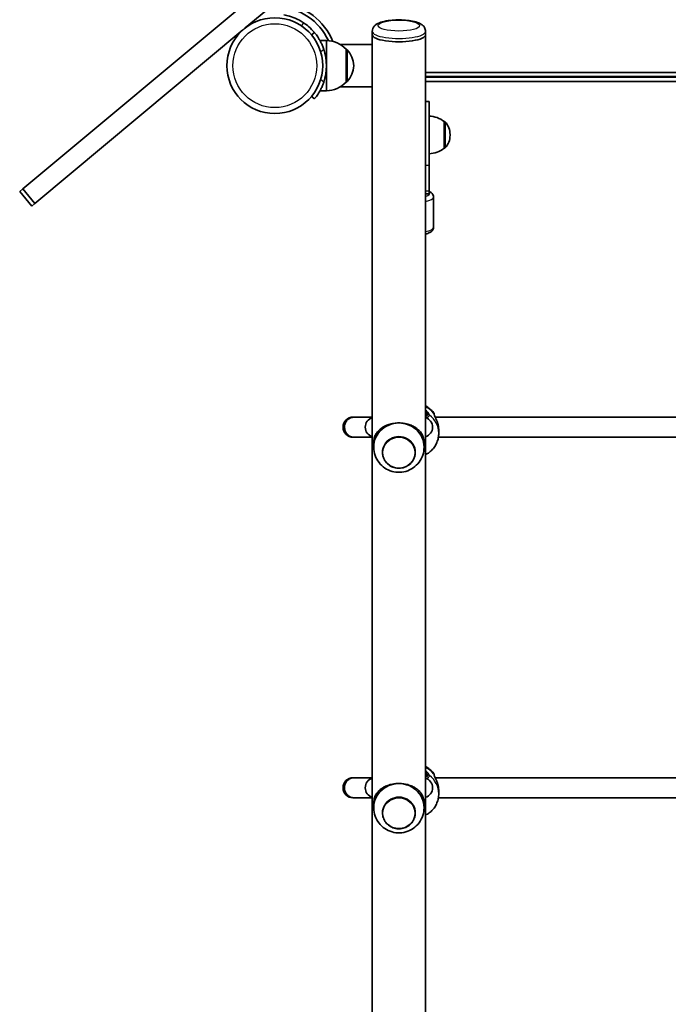
# Model space of a CAD drawing. Units: millimetres. Extents: x -3495 to 3705, y -3392 to 3689.
# Drawn here: x -1012 to -497, y 148 to 931 of the extents above; entities that cross this region are included whole.
import ezdxf

# ---------------------------------------------------------------- set-up
doc = ezdxf.new("R2010")
doc.units = ezdxf.units.MM
doc.layers.add('Widoczne (ISO)', color=7, linetype='Continuous', lineweight=35)
doc.layers.add('Widoczne wąskie (ISO)', color=7, linetype='Continuous', lineweight=25)

msp = doc.modelspace()

# ---------------------------------------------------------------- linework, layer by layer
at = {"layer": 'Widoczne (ISO)'}
for p, q in [((-790.32, 978.96), (-1009.49, 796.1)), ((-832.77, 924.01), (-780.71, 967.44)), ((-999.88, 784.58), (-834.61, 922.47)), ((-777.88, 920.42), (-780.18, 918.5)), ((-731.97, 921.29), (-731.97, 918.63)), ((-731.97, 918.63), (-731.97, 910.28)), ((-689.57, 921.29), (-689.57, 918.63)), ((-689.57, 918.63), (-689.57, -585.56)), ((-768.27, 914.04), (-773.47, 914.04)), ((-768.27, 894.04), (-768.27, 914.04)), ((-731.97, 910.89), (-757.52, 910.89)), ((-731.97, 877.19), (-731.97, 910.28)), ((-752.77, 907.04), (-752.71, 907.04)), ((-752.77, 881.04), (-752.77, 907.04)), ((-768.27, 874.04), (-768.27, 894.04)), ((-212.97, 888.54), (-689.57, 888.54)), ((-689.57, 885.54), (-212.97, 885.54)), ((-731.97, 877.19), (-757.52, 877.19)), ((-752.77, 881.04), (-752.71, 881.04)), ((-731.97, 877.19), (-731.97, -544.72)), ((-689.57, 881.54), (-212.97, 881.54)), ((-780.18, 869.58), (-777.88, 867.65)), ((-768.27, 874.04), (-773.47, 874.04)), ((-686.77, 865.64), (-689.57, 865.64)), ((-686.77, 814.7), (-686.77, 865.64)), ((-674.77, 828.39), (-674.77, 849.69)), ((-674.77, 849.69), (-674.71, 849.69)), ((-670.12, 838.75), (-670.12, 839.33)), ((-674.77, 828.39), (-674.71, 828.39)), ((-686.77, 814.7), (-686.77, 794.35)), ((-1009.49, 796.1), (-1011.9, 794.08)), ((-1002.29, 782.57), (-1011.9, 794.08)), ((-999.88, 784.58), (-1009.49, 796.1)), ((-686.77, 792.16), (-689.57, 792.16)), ((-686.77, 792.16), (-686.77, 794.35)), ((-1002.29, 782.57), (-999.88, 784.58)), ((-683.27, 789.67), (-683.27, 765.71)), ((-746.21, 614.89), (-747.15, 614.89)), ((-731.97, 614.89), (-746.21, 614.89)), ((-467.66, 614.89), (-681.88, 614.89)), ((-679.12, 604.18), (-679.12, 602.11)), ((-747.15, 598.89), (-746.21, 598.89)), ((-746.21, 598.89), (-731.97, 598.89)), ((-470.15, 598.89), (-679.4, 598.89)), ((-730.77, 590.96), (-730.77, 594.37)), ((-723.77, 586.85), (-723.77, 586.84)), ((-697.77, 586.85), (-697.77, 586.84)), ((-690.77, 590.96), (-690.77, 594.37)), ((-746.21, 328.51), (-747.15, 328.51)), ((-731.97, 328.51), (-746.21, 328.51)), ((-467.66, 328.51), (-681.88, 328.51)), ((-679.12, 317.81), (-679.12, 315.73)), ((-747.15, 312.51), (-746.21, 312.51)), ((-746.21, 312.51), (-731.97, 312.51)), ((-730.77, 304.59), (-730.77, 307.99)), ((-690.77, 304.59), (-690.77, 307.99)), ((-470.15, 312.51), (-679.4, 312.51)), ((-723.77, 300.48), (-723.77, 300.46)), ((-697.77, 300.48), (-697.77, 300.46))]:
    msp.add_line(p, q, dxfattribs=at)
msp.add_circle((-809.32, 894.04), 38.05, dxfattribs=at)
for centre, radius, start, end in [((-809.32, 894.04), 47.05, 25.02038, 86.20066), ((-809.32, 894.04), 50.05, 22.61036, 82.70863), ((-768.87, 892.05), 22, 42.95665, 88.43425), ((-809.32, 894.04), 41.05, 341.4327, 18.5673), ((-752.71, 906.04), 1, 41.74314, 90), ((-768.38, 892.06), 22, 5.16789, 41.74314), ((-768.38, 896.02), 22, 318.25686, 354.83211), ((-768.87, 896.03), 22, 271.56575, 317.04335), ((-752.71, 882.04), 1, 270, 318.25686), ((-687.95, 832.07), 22, 53.21087, 86.93797), ((-674.71, 848.69), 1, 41.95918, 90), ((-685.12, 839.33), 15, 0, 41.95918), ((-685.12, 838.75), 15, 318.04082, 0), ((-687.95, 846.01), 22, 273.06203, 306.78913), ((-674.71, 829.39), 1, 270, 318.04082), ((-684.77, 617.26), 2, 0, 38.08811), ((-747.15, 606.89), 8, 90, 270), ((-729.51, 606.89), 8, 107.93152, 252.06848), ((-692.04, 606.89), 8, 287.93152, 72.06848), ((-747.15, 320.51), 8, 90, 270), ((-684.77, 330.89), 2, 0, 38.08811), ((-729.51, 320.51), 8, 107.93152, 252.06848), ((-692.04, 320.51), 8, 287.93152, 72.06848)]:
    msp.add_arc(centre, radius, start, end, dxfattribs=at)
for centre, major_axis, ratio, start_param, end_param in [((-710.77, 918.63), (-21.2, 0), 0.265079, 0, 3.141593), ((-710.77, 918.63), (-21.2, 0), 0.265079, 0, 3.141593), ((-710.77, 590.96), (-20, 0), 0.964227, 4.712389, 6.382778), ((-710.77, 590.96), (20, 0), 0.964227, 6.183592, 7.853982), ((-684.75, 606.3), (-1.18, 9.11), 0.594462, 4.779023, 4.820125), ((-710.77, 586.85), (13, 0), 0.964227, 0, 3.141593), ((-710.77, 304.59), (-20, 0), 0.964227, 4.712389, 6.382778), ((-710.77, 304.59), (20, 0), 0.964227, 6.183592, 7.853982), ((-684.75, 319.92), (-1.18, 9.11), 0.594462, 4.779023, 4.820125), ((-710.77, 300.48), (13, 0), 0.964227, 0, 3.141593)]:
    msp.add_ellipse(centre, major_axis=major_axis, ratio=ratio, start_param=start_param, end_param=end_param, dxfattribs=at)
for points, knots in [([(-802.11, 934.45), (-800.64, 934.19), (-799.18, 933.84), (-795.61, 932.8), (-793.57, 932), (-790.68, 930.63), (-789.76, 930.14), (-787.98, 929.12), (-787.15, 928.6), (-786.32, 928.04)], [0, 0, 0, 0, 0.449033, 0.449033, 1.125971, 1.125971, 1.466904, 1.466904, 1.810017, 1.810017, 1.810017, 1.810017]), ([(-786.32, 928.04), (-785.02, 927.15), (-783.76, 926.2), (-780.88, 923.72), (-779.31, 922.13), (-777.88, 920.42)], [0, 0, 0, 0, 0.558352, 0.558352, 1.348854, 1.348854, 1.348854, 1.348854]), ([(-731.97, 921.29), (-731.97, 922.06), (-731.81, 922.82), (-731.26, 924.23), (-730.85, 924.84), (-729.81, 926.06), (-729.14, 926.57), (-727.06, 927.89), (-725.55, 928.43), (-721.99, 929.41), (-719.91, 929.78), (-715.73, 930.24), (-713.67, 930.37), (-709.57, 930.42), (-707.54, 930.35), (-703.61, 930.03), (-701.71, 929.78), (-698.1, 929.06), (-696.42, 928.59), (-693.96, 927.54), (-693.08, 927.07), (-691.7, 925.97), (-691.19, 925.49), (-690.22, 924.11), (-689.76, 923.14), (-689.59, 921.79), (-689.57, 921.54), (-689.57, 921.29)], [3.141593, 3.141593, 3.141593, 3.141593, 3.245719, 3.245719, 3.364104, 3.364104, 3.539165, 3.539165, 3.911031, 3.911031, 4.314327, 4.314327, 4.666092, 4.666092, 5.008785, 5.008785, 5.356132, 5.356132, 5.729692, 5.729692, 5.961773, 5.961773, 6.097615, 6.097615, 6.249228, 6.249228, 6.283185, 6.283185, 6.283185, 6.283185]), ([(-770.41, 907.11), (-770.72, 908.03), (-771.07, 908.97), (-771.84, 910.81), (-772.26, 911.72), (-773.12, 913.42), (-773.57, 914.22), (-774.43, 915.68), (-774.85, 916.34), (-775.61, 917.46), (-775.97, 917.97), (-776.62, 918.86), (-776.92, 919.24), (-777.39, 919.84), (-777.58, 920.06), (-777.82, 920.35), (-777.88, 920.42), (-777.88, 920.42)], [7.280835, 7.280835, 7.280835, 7.280835, 7.571846, 7.571846, 7.862858, 7.862858, 8.153869, 8.153869, 8.44488, 8.44488, 8.727649, 8.727649, 9.010419, 9.010419, 9.293188, 9.293188, 9.575957, 9.575957, 9.575957, 9.575957]), ([(-777.88, 867.65), (-777.88, 867.65), (-777.82, 867.72), (-777.58, 868.01), (-777.39, 868.24), (-776.92, 868.84), (-776.62, 869.21), (-775.97, 870.1), (-775.61, 870.61), (-774.85, 871.74), (-774.43, 872.4), (-773.57, 873.85), (-773.12, 874.66), (-772.26, 876.36), (-771.84, 877.26), (-771.07, 879.11), (-770.72, 880.05), (-770.41, 880.97)], [9.577328, 9.577328, 9.577328, 9.577328, 9.860097, 9.860097, 10.142867, 10.142867, 10.425636, 10.425636, 10.708405, 10.708405, 10.999416, 10.999416, 11.290428, 11.290428, 11.581439, 11.581439, 11.872451, 11.872451, 11.872451, 11.872451]), ([(-683.27, 789.67), (-683.27, 790.22), (-683.39, 790.77), (-683.81, 791.77), (-684.12, 792.21), (-684.97, 793.13), (-685.53, 793.52), (-686.33, 793.97), (-686.55, 794.08), (-686.77, 794.18)], [0, 0, 0, 0, 0.1182452, 0.1182452, 0.2553215, 0.2553215, 0.4718835, 0.4718835, 0.5494303, 0.5494303, 0.5494303, 0.5494303]), ([(-683.27, 765.71), (-683.27, 765.16), (-683.39, 764.62), (-683.81, 763.62), (-684.12, 763.18), (-684.97, 762.26), (-685.53, 761.87), (-687.14, 760.97), (-688.28, 760.57), (-689.57, 760.24)], [0, 0, 0, 0, 0.1182452, 0.1182452, 0.2553215, 0.2553215, 0.4718835, 0.4718835, 0.8450449, 0.8450449, 0.8450449, 0.8450449]), ([(-689.57, 623.74), (-688.34, 623.12), (-687.17, 622.35), (-685.03, 620.59), (-684.06, 619.59), (-683.2, 618.5)], [6.7720037, 6.7720037, 6.7720037, 6.7720037, 6.9937537, 6.9937537, 7.2096831, 7.2096831, 7.2096831, 7.2096831]), ([(-746.21, 598.89), (-746.26, 598.89), (-746.31, 598.89), (-747.34, 598.91), (-748.31, 599.12), (-750.15, 599.92), (-751, 600.5), (-752.42, 601.98), (-752.99, 602.85), (-753.77, 604.77), (-753.97, 605.8), (-753.99, 607.89), (-753.79, 608.92), (-753.04, 610.85), (-752.48, 611.73), (-751.06, 613.22), (-750.22, 613.82), (-748.36, 614.65), (-747.37, 614.87), (-746.31, 614.89), (-746.26, 614.89), (-746.21, 614.89)], [-0.014686, -0.014686, -0.014686, -0.014686, 0, 0, 0.303993, 0.303993, 0.616403, 0.616403, 0.928809, 0.928809, 1.241272, 1.241272, 1.553829, 1.553829, 1.866476, 1.866476, 2.179169, 2.179169, 2.491835, 2.491835, 2.506521, 2.506521, 2.506521, 2.506521]), ([(-730.77, 594.37), (-730.77, 595.78), (-730.62, 596.99), (-730.07, 599.21), (-729.68, 600.21), (-728.68, 602.08), (-728.06, 602.95), (-726.63, 604.56), (-725.81, 605.3), (-724.09, 606.57), (-723.15, 607.16), (-721.06, 608.21), (-719.91, 608.68), (-717.47, 609.45), (-716.17, 609.75), (-713.49, 610.15), (-712.12, 610.25), (-710.77, 610.25)], [6.760464, 6.760464, 6.760464, 6.760464, 7.200229, 7.200229, 7.639993, 7.639993, 8.079758, 8.079758, 8.519523, 8.519523, 8.924816, 8.924816, 9.330109, 9.330109, 9.735402, 9.735402, 10.140696, 10.140696, 10.140696, 10.140696]), ([(-710.77, 610.25), (-709.42, 610.25), (-708.05, 610.15), (-705.38, 609.75), (-704.08, 609.45), (-701.63, 608.68), (-700.48, 608.21), (-698.39, 607.16), (-697.45, 606.57), (-695.74, 605.3), (-694.92, 604.56), (-693.49, 602.95), (-692.87, 602.08), (-691.86, 600.21), (-691.47, 599.21), (-690.93, 596.99), (-690.77, 595.78), (-690.77, 594.37)], [10.140696, 10.140696, 10.140696, 10.140696, 10.545989, 10.545989, 10.951282, 10.951282, 11.356575, 11.356575, 11.761868, 11.761868, 12.201633, 12.201633, 12.641398, 12.641398, 13.081163, 13.081163, 13.520927, 13.520927, 13.520927, 13.520927]), ([(-682.78, 617.1), (-682.78, 617.1), (-682.78, 617.11), (-682.78, 617.11), (-682.78, 617.11), (-682.78, 617.11)], [0, 0, 0, 0, 0.0140166, 0.0140166, 0.01704039, 0.01704039, 0.01704039, 0.01704039]), ([(-682.78, 617.1), (-682.78, 617.1), (-682.77, 617.04), (-682.71, 616.84), (-682.65, 616.67), (-682.45, 616.16), (-682.29, 615.8), (-681.88, 614.87), (-681.6, 614.27), (-681.02, 612.92), (-680.71, 612.15), (-680.14, 610.53), (-679.88, 609.67), (-679.61, 608.53), (-679.55, 608.25), (-679.49, 607.98)], [0, 0, 0, 0, 0.100821, 0.100821, 0.241994, 0.241994, 0.428498, 0.428498, 0.658126, 0.658126, 0.903056, 0.903056, 1.147986, 1.147986, 1.22465, 1.22465, 1.22465, 1.22465]), ([(-682.77, 617.08), (-682.77, 617.19), (-682.77, 617.25), (-682.77, 617.26), (-682.77, 617.26), (-682.77, 617.26)], [0.0374748, 0.0374748, 0.0374748, 0.0374748, 0.2063077, 0.2063077, 0.2330758, 0.2330758, 0.2330758, 0.2330758]), ([(-679.43, 607.61), (-679.39, 607.38), (-679.35, 607.15), (-679.29, 606.69), (-679.26, 606.46), (-679.21, 606), (-679.19, 605.77), (-679.16, 605.32), (-679.14, 605.09), (-679.13, 604.63), (-679.12, 604.41), (-679.12, 604.18)], [5.754988, 5.754988, 5.754988, 5.754988, 5.8212443, 5.8212443, 5.8875007, 5.8875007, 5.953757, 5.953757, 6.0200134, 6.0200134, 6.0862698, 6.0862698, 6.0862698, 6.0862698]), ([(-679.12, 602.11), (-679.12, 600.85), (-679.25, 599.6), (-679.74, 597.14), (-680.1, 595.94), (-681.05, 593.65), (-681.63, 592.56), (-682.99, 590.51), (-683.76, 589.57), (-685.44, 587.84), (-686.36, 587.07), (-687.34, 586.39)], [1.5707963, 1.5707963, 1.5707963, 1.5707963, 1.7594418, 1.7594418, 1.9480873, 1.9480873, 2.1367328, 2.1367328, 2.3253783, 2.3253783, 2.5140237, 2.5140237, 2.5140237, 2.5140237]), ([(-730.67, 589.05), (-730.45, 586.91), (-729.89, 584.81), (-728.14, 580.92), (-726.95, 579.12), (-724.1, 575.99), (-722.42, 574.67), (-718.75, 572.59), (-716.75, 571.85), (-712.62, 571.01), (-710.48, 570.93), (-706.26, 571.44), (-704.18, 572.04), (-700.31, 573.88), (-698.51, 575.11), (-695.39, 578.11), (-694.07, 579.86), (-692.06, 583.7), (-691.36, 585.79), (-690.96, 588.3), (-690.91, 588.67), (-690.87, 589.05)], [3.241186, 3.241186, 3.241186, 3.241186, 3.550066, 3.550066, 3.862372, 3.862372, 4.181105, 4.181105, 4.506938, 4.506938, 4.83772, 4.83772, 5.169099, 5.169099, 5.496365, 5.496365, 5.816619, 5.816619, 6.129957, 6.129957, 6.183592, 6.183592, 6.183592, 6.183592]), ([(-723.77, 586.84), (-723.77, 585.5), (-723.55, 584.16), (-722.68, 581.62), (-722.04, 580.42), (-720.39, 578.27), (-719.38, 577.33), (-717.12, 575.78), (-715.85, 575.19), (-713.2, 574.42), (-711.8, 574.24), (-709.03, 574.31), (-707.64, 574.56), (-705.03, 575.48), (-703.8, 576.14), (-701.62, 577.81), (-700.67, 578.81), (-699.15, 581.06), (-698.57, 582.3), (-697.92, 584.65), (-697.77, 585.74), (-697.77, 586.84)], [3.141593, 3.141593, 3.141593, 3.141593, 3.459814, 3.459814, 3.778429, 3.778429, 4.098006, 4.098006, 4.418642, 4.418642, 4.740028, 4.740028, 5.061648, 5.061648, 5.382938, 5.382938, 5.703401, 5.703401, 6.022785, 6.022785, 6.283185, 6.283185, 6.283185, 6.283185]), ([(-689.57, 585.33), (-689.38, 585.4), (-689.19, 585.46), (-688.39, 585.77), (-687.84, 586.04), (-687.34, 586.39)], [2.5507177, 2.5507177, 2.5507177, 2.5507177, 2.6275134, 2.6275134, 2.8837669, 2.8837669, 2.8837669, 2.8837669]), ([(-689.57, 337.37), (-688.34, 336.74), (-687.17, 335.98), (-685.03, 334.21), (-684.06, 333.22), (-683.2, 332.12)], [6.7720037, 6.7720037, 6.7720037, 6.7720037, 6.9937537, 6.9937537, 7.2096831, 7.2096831, 7.2096831, 7.2096831]), ([(-746.21, 312.51), (-746.26, 312.51), (-746.3, 312.52), (-747.34, 312.53), (-748.31, 312.75), (-750.16, 313.54), (-751, 314.13), (-752.43, 315.61), (-753, 316.48), (-753.78, 318.4), (-753.98, 319.43), (-753.99, 321.52), (-753.8, 322.55), (-753.04, 324.48), (-752.48, 325.36), (-751.06, 326.85), (-750.22, 327.45), (-748.36, 328.27), (-747.36, 328.5), (-746.3, 328.51), (-746.26, 328.51), (-746.21, 328.51)], [-0.013859, -0.013859, -0.013859, -0.013859, 0, 0, 0.305631, 0.305631, 0.618, 0.618, 0.930365, 0.930365, 1.24281, 1.24281, 1.555383, 1.555383, 1.86808, 1.86808, 2.180839, 2.180839, 2.493559, 2.493559, 2.507418, 2.507418, 2.507418, 2.507418]), ([(-682.78, 330.72), (-682.78, 330.73), (-682.78, 330.73), (-682.78, 330.73), (-682.78, 330.73), (-682.78, 330.73)], [0, 0, 0, 0, 0.0140166, 0.0140166, 0.01704039, 0.01704039, 0.01704039, 0.01704039]), ([(-682.78, 330.72), (-682.78, 330.72), (-682.77, 330.67), (-682.71, 330.47), (-682.65, 330.29), (-682.45, 329.79), (-682.29, 329.42), (-681.88, 328.49), (-681.6, 327.9), (-681.02, 326.54), (-680.71, 325.77), (-680.14, 324.15), (-679.88, 323.3), (-679.61, 322.15), (-679.55, 321.88), (-679.49, 321.6)], [0, 0, 0, 0, 0.100821, 0.100821, 0.241994, 0.241994, 0.428498, 0.428498, 0.658126, 0.658126, 0.903056, 0.903056, 1.147986, 1.147986, 1.22465, 1.22465, 1.22465, 1.22465]), ([(-682.77, 330.71), (-682.77, 330.81), (-682.77, 330.87), (-682.77, 330.89), (-682.77, 330.89), (-682.77, 330.89)], [0.0374748, 0.0374748, 0.0374748, 0.0374748, 0.2063077, 0.2063077, 0.2330758, 0.2330758, 0.2330758, 0.2330758]), ([(-730.77, 307.99), (-730.77, 309.4), (-730.62, 310.62), (-730.07, 312.83), (-729.68, 313.83), (-728.68, 315.71), (-728.06, 316.58), (-726.63, 318.19), (-725.81, 318.93), (-724.09, 320.2), (-723.15, 320.78), (-721.06, 321.84), (-719.91, 322.3), (-717.47, 323.07), (-716.17, 323.37), (-713.49, 323.77), (-712.12, 323.87), (-710.77, 323.87)], [6.760464, 6.760464, 6.760464, 6.760464, 7.200229, 7.200229, 7.639993, 7.639993, 8.079758, 8.079758, 8.519523, 8.519523, 8.924816, 8.924816, 9.330109, 9.330109, 9.735402, 9.735402, 10.140696, 10.140696, 10.140696, 10.140696]), ([(-710.77, 323.87), (-709.42, 323.87), (-708.05, 323.77), (-705.38, 323.37), (-704.08, 323.07), (-701.63, 322.3), (-700.48, 321.84), (-698.39, 320.78), (-697.45, 320.2), (-695.74, 318.93), (-694.92, 318.19), (-693.49, 316.58), (-692.87, 315.71), (-691.86, 313.83), (-691.47, 312.83), (-690.93, 310.62), (-690.77, 309.4), (-690.77, 307.99)], [10.140696, 10.140696, 10.140696, 10.140696, 10.545989, 10.545989, 10.951282, 10.951282, 11.356575, 11.356575, 11.761868, 11.761868, 12.201633, 12.201633, 12.641398, 12.641398, 13.081163, 13.081163, 13.520927, 13.520927, 13.520927, 13.520927]), ([(-679.43, 321.23), (-679.39, 321.01), (-679.35, 320.78), (-679.29, 320.32), (-679.26, 320.09), (-679.21, 319.63), (-679.19, 319.4), (-679.16, 318.94), (-679.14, 318.71), (-679.13, 318.26), (-679.12, 318.03), (-679.12, 317.81)], [5.754988, 5.754988, 5.754988, 5.754988, 5.8212443, 5.8212443, 5.8875007, 5.8875007, 5.953757, 5.953757, 6.0200134, 6.0200134, 6.0862698, 6.0862698, 6.0862698, 6.0862698]), ([(-679.12, 315.73), (-679.12, 314.48), (-679.25, 313.22), (-679.74, 310.77), (-680.1, 309.57), (-681.05, 307.28), (-681.63, 306.18), (-682.99, 304.14), (-683.76, 303.19), (-685.44, 301.47), (-686.36, 300.7), (-687.34, 300.02)], [1.5707963, 1.5707963, 1.5707963, 1.5707963, 1.7594418, 1.7594418, 1.9480873, 1.9480873, 2.1367328, 2.1367328, 2.3253783, 2.3253783, 2.5140237, 2.5140237, 2.5140237, 2.5140237]), ([(-730.67, 302.67), (-730.45, 300.53), (-729.89, 298.44), (-728.14, 294.54), (-726.95, 292.75), (-724.1, 289.62), (-722.42, 288.29), (-718.75, 286.21), (-716.75, 285.47), (-712.62, 284.64), (-710.48, 284.56), (-706.26, 285.07), (-704.18, 285.67), (-700.31, 287.5), (-698.51, 288.73), (-695.39, 291.73), (-694.07, 293.48), (-692.06, 297.33), (-691.36, 299.41), (-690.96, 301.93), (-690.91, 302.3), (-690.87, 302.67)], [3.241186, 3.241186, 3.241186, 3.241186, 3.550066, 3.550066, 3.862372, 3.862372, 4.181105, 4.181105, 4.506938, 4.506938, 4.83772, 4.83772, 5.169099, 5.169099, 5.496365, 5.496365, 5.816619, 5.816619, 6.129957, 6.129957, 6.183592, 6.183592, 6.183592, 6.183592]), ([(-723.77, 300.46), (-723.77, 299.13), (-723.55, 297.79), (-722.68, 295.25), (-722.04, 294.05), (-720.39, 291.9), (-719.38, 290.95), (-717.12, 289.41), (-715.85, 288.82), (-713.2, 288.04), (-711.8, 287.86), (-709.03, 287.93), (-707.64, 288.19), (-705.03, 289.11), (-703.8, 289.77), (-701.62, 291.44), (-700.67, 292.44), (-699.15, 294.68), (-698.57, 295.92), (-697.92, 298.27), (-697.77, 299.37), (-697.77, 300.46)], [3.141593, 3.141593, 3.141593, 3.141593, 3.459814, 3.459814, 3.778429, 3.778429, 4.098006, 4.098006, 4.418642, 4.418642, 4.740028, 4.740028, 5.061648, 5.061648, 5.382938, 5.382938, 5.703401, 5.703401, 6.022785, 6.022785, 6.283185, 6.283185, 6.283185, 6.283185]), ([(-689.57, 298.96), (-689.38, 299.02), (-689.19, 299.09), (-688.39, 299.4), (-687.84, 299.67), (-687.34, 300.02)], [2.5507177, 2.5507177, 2.5507177, 2.5507177, 2.6275134, 2.6275134, 2.8837669, 2.8837669, 2.8837669, 2.8837669])]:
    msp.add_open_spline(points, degree=3, knots=knots, dxfattribs=at)
at = {"layer": 'Widoczne wąskie (ISO)'}
for p, q in [((-788, 925.55), (-786.32, 928.04)), ((-772.89, 905.02), (-770.41, 907.11)), ((-752.71, 881.04), (-752.71, 907.04)), ((-751.97, 906.7), (-751.97, 881.37)), ((-212.97, 884.54), (-689.57, 884.54)), ((-770.41, 880.97), (-772.89, 883.05)), ((-674.71, 828.39), (-674.71, 849.69)), ((-673.97, 849.36), (-673.97, 828.72)), ((-686.77, 814.7), (-689.57, 814.7)), ((-686.77, 794.35), (-689.57, 794.35)), ((-688.77, 616.9), (-687.7, 616.9)), ((-688.77, 330.53), (-687.7, 330.53))]:
    msp.add_line(p, q, dxfattribs=at)
msp.add_circle((-809.32, 894.04), 33.3, dxfattribs=at)
for centre, major_axis, ratio in [((-710.77, 925.87), (16.45, 0), 0.265079), ((-710.77, 586.64), (12.67, 0), 0.964227), ((-710.77, 300.27), (12.67, 0), 0.964227)]:
    msp.add_ellipse(centre, major_axis=major_axis, ratio=ratio, dxfattribs=at)
for centre, major_axis, ratio, start_param, end_param in [((-710.77, 921.29), (-21.2, 0), 0.265079, 0, 3.141593), ((-698.27, 792.55), (12, 0), 0.285059, 5.523423, 6.572872), ((-698.27, 789.67), (15, 0), 0.285059, 5.331118, 6.283185), ((-698.27, 765.71), (15, 0), 0.285059, 5.331118, 6.283185), ((-698.27, 606.69), (19.15, 0), 0.95851, 0.662868, 1.099201), ((-684.77, 617), (2, 0), 0.975403, 0.043933, 0.664596), ((-684.76, 616.81), (1.98, 0.29), 0.936241, 0, 0.522747), ((-698.27, 616.9), (9.5, 0), 0.285059, 5.869858, 6.283185), ((-688.77, 615.94), (-1, 0), 0.95851, 4.712389, 5.639684), ((-687.7, 615.05), (1.99, 0.14), 0.953293, 0.837549, 1.502135), ((-687.7, 614.98), (1.99, -0.15), 0.958279, 0.979832, 1.644419), ((-698.27, 602.11), (19.15, 0), 0.95851, 0, 0.906395), ((-680.41, 607.44), (0.986, 0.168), 0.057046, 0, 0.050841), ((-710.77, 586.84), (13, 0), 0.964227, 0, 3.141593), ((-698.27, 320.31), (19.15, 0), 0.95851, 0.662868, 1.099201), ((-698.27, 330.53), (9.5, 0), 0.285059, 5.869858, 6.283185), ((-688.77, 329.57), (-1, 0), 0.95851, 4.712389, 5.639684), ((-687.7, 328.68), (1.99, 0.14), 0.953293, 0.837549, 1.502135), ((-687.7, 328.61), (1.99, -0.15), 0.958279, 0.979832, 1.644419), ((-698.27, 315.73), (19.15, 0), 0.95851, 0, 0.906395), ((-684.77, 330.63), (2, 0), 0.975403, 0.043933, 0.664596), ((-684.76, 330.43), (1.98, 0.29), 0.936241, 0, 0.522747), ((-680.41, 321.06), (0.986, 0.168), 0.057046, 0, 0.050841), ((-710.77, 300.46), (13, 0), 0.964227, 0, 3.141593)]:
    msp.add_ellipse(centre, major_axis=major_axis, ratio=ratio, start_param=start_param, end_param=end_param, dxfattribs=at)
for points, knots in [([(-686.47, 616.56), (-686.48, 616.73), (-686.54, 616.93), (-686.82, 617.53), (-687.12, 617.98), (-688.05, 619.06), (-688.74, 619.71), (-689.57, 620.3)], [0, 0, 0, 0, 0.1647741, 0.1647741, 0.4284126, 0.4284126, 0.750321, 0.750321, 0.750321, 0.750321]), ([(-689.57, 619.34), (-689.22, 619.06), (-688.91, 618.78), (-688.29, 618.13), (-688.02, 617.76), (-687.77, 617.27), (-687.71, 617.1), (-687.7, 616.96)], [-0.6088801, -0.6088801, -0.6088801, -0.6088801, -0.4284126, -0.4284126, -0.1647741, -0.1647741, 0, 0, 0, 0]), ([(-688.77, 616.9), (-688.77, 617.03), (-688.81, 617.18), (-689, 617.64), (-689.22, 617.97), (-689.53, 618.37), (-689.55, 618.4), (-689.57, 618.43)], [6.2734397, 6.2734397, 6.2734397, 6.2734397, 6.41994, 6.41994, 6.6543405, 6.6543405, 6.6719608, 6.6719608, 6.6719608, 6.6719608]), ([(-683.2, 618.5), (-683.2, 618.5), (-683.2, 618.5), (-683.2, 618.47), (-683.2, 618.38), (-683.2, 618.21)], [-0.2330758, -0.2330758, -0.2330758, -0.2330758, -0.2063077, -0.2063077, 0, 0, 0, 0]), ([(-683.2, 618.21), (-683.2, 618.18), (-683.2, 618.15), (-683.19, 618.07), (-683.19, 618.03), (-683.18, 617.99)], [-0.07008301, -0.07008301, -0.07008301, -0.07008301, -0.03504151, -0.03504151, 0, 0, 0, 0]), ([(-683.18, 617.99), (-683.15, 617.79), (-683.08, 617.55), (-682.81, 616.81), (-682.55, 616.25), (-681.87, 614.78), (-681.41, 613.81), (-680.58, 611.8), (-680.21, 610.77), (-679.72, 609.02), (-679.56, 608.32), (-679.43, 607.61)], [0, 0, 0, 0, 0.165681, 0.165681, 0.43077, 0.43077, 0.763372, 0.763372, 1.062687, 1.062687, 1.257781, 1.257781, 1.257781, 1.257781]), ([(-687.7, 616.9), (-687.71, 616.7), (-687.8, 616.51), (-688.19, 616.01), (-688.6, 615.71), (-689.29, 615.38), (-689.43, 615.32), (-689.57, 615.26)], [0, 0, 0, 0, 0.2072029, 0.2072029, 0.5387277, 0.5387277, 0.6142414, 0.6142414, 0.6142414, 0.6142414]), ([(-689.26, 614.39), (-688.83, 614.54), (-688.44, 614.69), (-687.47, 615.15), (-687.01, 615.49), (-686.58, 616.04), (-686.48, 616.26), (-686.47, 616.48)], [-0.7163831, -0.7163831, -0.7163831, -0.7163831, -0.5387277, -0.5387277, -0.2072029, -0.2072029, 0, 0, 0, 0]), ([(-687.7, 616.96), (-687.7, 616.95), (-687.7, 616.94), (-687.7, 616.92), (-687.7, 616.91), (-687.7, 616.9)], [0, 0, 0, 0, 0.01150026, 0.01150026, 0.02300051, 0.02300051, 0.02300051, 0.02300051]), ([(-686.47, 616.48), (-686.46, 616.5), (-686.46, 616.51), (-686.46, 616.53), (-686.46, 616.55), (-686.47, 616.56)], [-0.02300051, -0.02300051, -0.02300051, -0.02300051, -0.01150026, -0.01150026, 0, 0, 0, 0]), ([(-686.47, 330.18), (-686.48, 330.35), (-686.54, 330.55), (-686.82, 331.16), (-687.12, 331.61), (-688.05, 332.69), (-688.74, 333.33), (-689.57, 333.93)], [0, 0, 0, 0, 0.1647741, 0.1647741, 0.4284126, 0.4284126, 0.750321, 0.750321, 0.750321, 0.750321]), ([(-689.57, 332.96), (-689.22, 332.69), (-688.91, 332.41), (-688.29, 331.75), (-688.02, 331.39), (-687.77, 330.89), (-687.71, 330.72), (-687.7, 330.58)], [-0.6088801, -0.6088801, -0.6088801, -0.6088801, -0.4284126, -0.4284126, -0.1647741, -0.1647741, 0, 0, 0, 0]), ([(-688.77, 330.53), (-688.77, 330.65), (-688.81, 330.81), (-689, 331.26), (-689.22, 331.6), (-689.53, 332), (-689.55, 332.02), (-689.57, 332.05)], [6.2734397, 6.2734397, 6.2734397, 6.2734397, 6.41994, 6.41994, 6.6543405, 6.6543405, 6.6719608, 6.6719608, 6.6719608, 6.6719608]), ([(-687.7, 330.53), (-687.71, 330.33), (-687.8, 330.13), (-688.19, 329.63), (-688.6, 329.34), (-689.29, 329), (-689.43, 328.94), (-689.57, 328.88)], [0, 0, 0, 0, 0.2072029, 0.2072029, 0.5387277, 0.5387277, 0.6142414, 0.6142414, 0.6142414, 0.6142414]), ([(-689.26, 328.02), (-688.83, 328.16), (-688.44, 328.31), (-687.47, 328.78), (-687.01, 329.11), (-686.58, 329.67), (-686.48, 329.89), (-686.47, 330.11)], [-0.716439, -0.716439, -0.716439, -0.716439, -0.5387277, -0.5387277, -0.2072029, -0.2072029, 0, 0, 0, 0]), ([(-687.7, 330.58), (-687.7, 330.57), (-687.7, 330.56), (-687.7, 330.54), (-687.7, 330.53), (-687.7, 330.53)], [0, 0, 0, 0, 0.01150026, 0.01150026, 0.02300051, 0.02300051, 0.02300051, 0.02300051]), ([(-686.47, 330.11), (-686.46, 330.12), (-686.46, 330.13), (-686.46, 330.16), (-686.46, 330.17), (-686.47, 330.18)], [-0.02300051, -0.02300051, -0.02300051, -0.02300051, -0.01150026, -0.01150026, 0, 0, 0, 0]), ([(-683.2, 332.12), (-683.2, 332.12), (-683.2, 332.12), (-683.2, 332.1), (-683.2, 332), (-683.2, 331.83)], [-0.2330758, -0.2330758, -0.2330758, -0.2330758, -0.2063077, -0.2063077, 0, 0, 0, 0]), ([(-683.2, 331.83), (-683.2, 331.8), (-683.2, 331.77), (-683.19, 331.7), (-683.19, 331.66), (-683.18, 331.61)], [-0.07008301, -0.07008301, -0.07008301, -0.07008301, -0.03504151, -0.03504151, 0, 0, 0, 0]), ([(-683.18, 331.61), (-683.15, 331.41), (-683.08, 331.17), (-682.81, 330.44), (-682.55, 329.88), (-681.87, 328.4), (-681.41, 327.44), (-680.58, 325.43), (-680.21, 324.4), (-679.72, 322.65), (-679.56, 321.94), (-679.43, 321.23)], [0, 0, 0, 0, 0.165681, 0.165681, 0.43077, 0.43077, 0.763372, 0.763372, 1.062687, 1.062687, 1.257781, 1.257781, 1.257781, 1.257781])]:
    msp.add_open_spline(points, degree=3, knots=knots, dxfattribs=at)
for points in [[(-679.5, 607.98), (-679.47, 607.86), (-679.45, 607.73), (-679.43, 607.61)], [(-679.43, 607.61), (-679.23, 606.47), (-679.12, 605.3), (-679.12, 604.18)], [(-687.34, 586.39), (-687.87, 586.03), (-688.63, 585.69), (-689.57, 585.39)], [(-679.5, 321.6), (-679.47, 321.48), (-679.45, 321.36), (-679.43, 321.23)], [(-679.43, 321.23), (-679.23, 320.09), (-679.12, 318.92), (-679.12, 317.81)], [(-687.34, 300.02), (-687.87, 299.65), (-688.63, 299.31), (-689.57, 299.02)]]:
    msp.add_open_spline(points, degree=3, dxfattribs=at)

doc.saveas('drawing.dxf')
